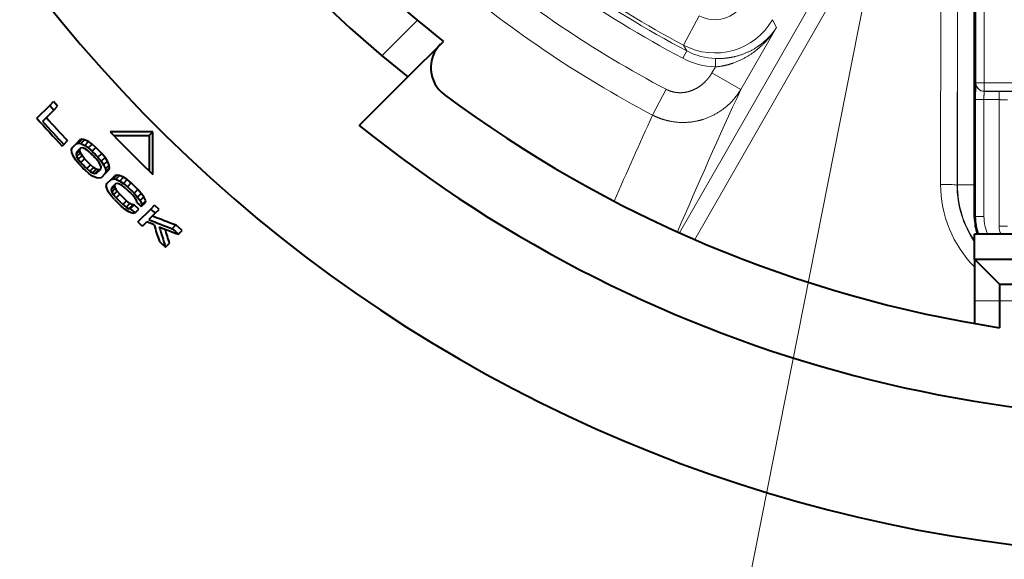
# Model space of a CAD drawing. Extents: x 0 to 841, y 0 to 594.
# Drawn here: x 69 to 99, y 431 to 447 of the extents above; entities that cross this region are included whole.
import ezdxf

# ---------------------------------------------------------------- set-up
doc = ezdxf.new("R2010")
doc.units = 0
doc.layers.get('0').update_dxf_attribs({"lineweight": 13})

# ---------------------------------------------------------------- blocks, each defined once
blk = doc.blocks.new('BLOCK53')
at = {"color": 7, "lineweight": 13}
blk.add_line((-16.283863, -37.5), (-34.703747, -130.574982), dxfattribs=at)
blk = doc.blocks.new('BLOCK55')
at = {"color": 7, "lineweight": 13}
for p, q in [((-12.421, -59.421), (-12.421, -0.31)), ((-12.921, -59.421), (-12.921, -0.82)), ((-15.042, -65.507), (-15, -44.467)), ((-30.721, -68.419), (-20.627, -50.825)), ((-29.808, -68.822), (-19.744, -51.276)), ((-14.054, -65.558), (-14.034, -53.88)), ((-14.034, -53.88), (-14.034, -65.537)), ((-13.034, -53.88), (-13.034, -65.537)), ((-29.542, -55.385), (-30.483, -57.149)), ((-48.592, -57.785), (-46.463, -55.655)), ((-24.896, -56.087), (-27.046, -59.811)), ((-25.141, -55.621), (-24.896, -56.087)), ((-30.483, -57.149), (-30.289, -57.492)), ((-30.289, -57.492), (-30.522, -57.934)), ((-28.567, -58.451), (-28.775, -58.812)), ((-28.551, -57.952), (-28.567, -58.451)), ((-27.046, -59.811), (-28.775, -58.812)), ((-12.921, -59.421), (-12.421, -59.421)), ((-12.421, -59.921), (-12.421, -59.421)), ((-12.421, -59.421), (26.422, -59.421)), ((-31.522, -59.801), (-32.338, -61.347)), ((-12.422, -59.922), (-11.526, -59.922)), ((-12.421, -59.921), (26.422, -59.921)), ((-11.526, -60.422), (-11.526, -59.922)), ((-12.939, -67.439), (-12.939, -60.422)), ((-12.439, -60.422), (-12.939, -60.422)), ((-12.439, -67.439), (-12.439, -60.422)), ((-12.439, -60.422), (-11.526, -60.422)), ((-11.526, -68.026), (-11.526, -60.422)), ((-14.054, -65.558), (-14.034, -65.537)), ((-13.034, -65.537), (-14.034, -65.537)), ((-13, -67.5), (-12.939, -67.439)), ((-12.439, -67.439), (-12.939, -67.439)), ((-11.526, -68.026), (-11.026, -68.026)), ((-11.5, -72.5), (-13, -72.5)), ((-2.5, -72.5), (-11.5, -72.5))]:
    blk.add_line(p, q, dxfattribs=at)
at = {"color": 7, "lineweight": 40}
for p, q in [((-13, -67.5), (-13, -44.5)), ((-47.037, -59.058), (-44.901, -56.922)), ((-49.951, -61.972), (-47.037, -59.058)), ((-69.318, -61.54), (-68.545, -60.767)), ((-68.545, -60.767), (-68.318, -60.54)), ((-68.068, -60.821), (-68.318, -60.54)), ((-68.295, -61.047), (-68.068, -60.821)), ((-68.295, -61.047), (-68.971, -61.723)), ((-64.923, -62.356), (-64.919, -62.352)), ((-64.923, -62.356), (-64.7, -62.579)), ((-62.35, -62.35), (-64.919, -62.352)), ((-64.7, -62.579), (-62.579, -62.579)), ((-64.473, -62.806), (-64.7, -62.579)), ((-62.579, -62.579), (-62.35, -62.35)), ((-62.579, -62.579), (-62.579, -64.7)), ((-62.352, -64.919), (-62.35, -62.35)), ((-67.705, -63.109), (-67.802, -63.206)), ((-67.705, -63.109), (-67.479, -62.883)), ((-67.2, -63.311), (-66.954, -63.064)), ((-66.954, -63.064), (-66.728, -62.838)), ((-66.954, -63.064), (-66.828, -63.027)), ((-66.828, -63.027), (-66.602, -62.801)), ((-66.828, -63.027), (-66.676, -63.052)), ((-66.602, -62.801), (-66.728, -62.838)), ((-66.676, -63.052), (-66.45, -62.826)), ((-66.676, -63.052), (-66.437, -63.167)), ((-66.45, -62.826), (-66.602, -62.801)), ((-66.211, -62.941), (-66.45, -62.826)), ((-66.437, -63.167), (-66.211, -62.941)), ((-66.437, -63.167), (-66.231, -63.314)), ((-66.231, -63.314), (-66.005, -63.088)), ((-66.005, -63.088), (-66.211, -62.941)), ((-65.772, -63.297), (-66.005, -63.088)), ((-62.806, -64.473), (-64.473, -62.806)), ((-67.239, -63.438), (-67.2, -63.311)), ((-67.218, -63.594), (-67.239, -63.438)), ((-67.11, -63.84), (-67.218, -63.594)), ((-66.97, -64.053), (-67.11, -63.84)), ((-66.964, -63.694), (-66.739, -63.468)), ((-66.942, -63.583), (-66.964, -63.694)), ((-66.964, -63.694), (-66.927, -63.833)), ((-66.696, -63.337), (-66.942, -63.583)), ((-66.927, -63.833), (-66.701, -63.608)), ((-66.927, -63.833), (-66.83, -64.001)), ((-66.83, -64.001), (-66.604, -63.776)), ((-66.739, -63.468), (-66.716, -63.358)), ((-66.701, -63.608), (-66.739, -63.468)), ((-66.604, -63.776), (-66.701, -63.608)), ((-66.587, -63.316), (-66.696, -63.337)), ((-66.447, -63.972), (-66.604, -63.776)), ((-66.451, -63.357), (-66.587, -63.316)), ((-66.288, -63.459), (-66.451, -63.357)), ((-66.098, -63.623), (-66.288, -63.459)), ((-66.231, -63.314), (-65.998, -63.523)), ((-65.998, -63.523), (-65.772, -63.297)), ((-65.424, -63.656), (-65.772, -63.297)), ((-65.65, -63.883), (-65.424, -63.656)), ((-65.223, -63.897), (-65.424, -63.656)), ((-66.77, -64.295), (-66.97, -64.053)), ((-66.83, -64.001), (-66.673, -64.198)), ((-66.673, -64.198), (-66.447, -63.972)), ((-66.1, -64.332), (-66.447, -63.972)), ((-66.325, -64.557), (-66.1, -64.332)), ((-65.909, -64.494), (-66.1, -64.332)), ((-65.592, -64.178), (-65.75, -63.983)), ((-65.65, -63.883), (-65.449, -64.123)), ((-65.494, -64.345), (-65.592, -64.178)), ((-65.456, -64.484), (-65.494, -64.345)), ((-65.449, -64.123), (-65.223, -63.897)), ((-65.449, -64.123), (-65.307, -64.335)), ((-65.307, -64.335), (-65.081, -64.108)), ((-65.307, -64.335), (-65.198, -64.579)), ((-65.081, -64.108), (-65.223, -63.897)), ((-65.198, -64.579), (-64.972, -64.353)), ((-64.972, -64.353), (-65.081, -64.108)), ((-64.95, -64.508), (-64.972, -64.353)), ((-66.188, -64.862), (-66.422, -64.654)), ((-66.325, -64.557), (-66.134, -64.72)), ((-65.98, -65.008), (-66.188, -64.862)), ((-66.134, -64.72), (-65.909, -64.494)), ((-66.134, -64.72), (-65.97, -64.821)), ((-65.739, -65.121), (-65.98, -65.008)), ((-65.97, -64.821), (-65.745, -64.596)), ((-65.97, -64.821), (-65.834, -64.862)), ((-65.745, -64.596), (-65.909, -64.494)), ((-65.834, -64.862), (-65.608, -64.636)), ((-65.834, -64.862), (-65.725, -64.841)), ((-65.608, -64.636), (-65.745, -64.596)), ((-65.725, -64.841), (-65.479, -64.595)), ((-65.499, -64.615), (-65.608, -64.636)), ((-65.479, -64.595), (-65.456, -64.484)), ((-65.215, -64.861), (-65.462, -65.107)), ((-65.215, -64.861), (-64.989, -64.635)), ((-65.176, -64.734), (-65.215, -64.861)), ((-65.198, -64.579), (-65.176, -64.734)), ((-65.176, -64.734), (-64.95, -64.508)), ((-64.989, -64.635), (-64.95, -64.508)), ((-64.861, -65.215), (-64.635, -64.989)), ((-64.734, -65.176), (-64.508, -64.95)), ((-64.508, -64.95), (-64.635, -64.989)), ((-64.579, -65.198), (-64.353, -64.972)), ((-64.353, -64.972), (-64.508, -64.95)), ((-64.108, -65.081), (-64.353, -64.972)), ((-62.579, -64.7), (-62.806, -64.473)), ((-62.579, -64.7), (-62.356, -64.923)), ((-62.356, -64.923), (-62.352, -64.919)), ((-65.586, -65.145), (-65.739, -65.121)), ((-65.461, -65.107), (-65.586, -65.145)), ((-65.145, -65.586), (-65.107, -65.461)), ((-65.121, -65.739), (-65.145, -65.586)), ((-65.107, -65.461), (-64.862, -65.214)), ((-64.862, -65.834), (-64.636, -65.608)), ((-64.861, -65.215), (-64.734, -65.176)), ((-64.595, -65.479), (-64.841, -65.725)), ((-64.734, -65.176), (-64.579, -65.198)), ((-64.636, -65.608), (-64.615, -65.499)), ((-64.596, -65.745), (-64.636, -65.608)), ((-64.484, -65.456), (-64.595, -65.479)), ((-64.579, -65.198), (-64.335, -65.307)), ((-64.345, -65.494), (-64.484, -65.456)), ((-64.178, -65.592), (-64.345, -65.494)), ((-64.335, -65.307), (-64.108, -65.081)), ((-64.335, -65.307), (-64.123, -65.449)), ((-63.983, -65.75), (-64.178, -65.592)), ((-64.123, -65.449), (-63.897, -65.223)), ((-64.123, -65.449), (-63.883, -65.65)), ((-63.897, -65.223), (-64.108, -65.081)), ((-63.656, -65.424), (-63.897, -65.223)), ((-63.883, -65.65), (-63.656, -65.424)), ((-63.252, -65.815), (-63.656, -65.424)), ((-65.008, -65.98), (-65.121, -65.739)), ((-64.862, -66.188), (-65.008, -65.98)), ((-64.841, -65.725), (-64.862, -65.834)), ((-64.862, -65.834), (-64.821, -65.97)), ((-64.654, -66.422), (-64.862, -66.188)), ((-64.821, -65.97), (-64.596, -65.745)), ((-64.821, -65.97), (-64.72, -66.134)), ((-64.72, -66.134), (-64.494, -65.909)), ((-64.72, -66.134), (-64.557, -66.325)), ((-64.494, -65.909), (-64.596, -65.745)), ((-64.557, -66.325), (-64.332, -66.1)), ((-64.332, -66.1), (-64.494, -65.909)), ((-63.927, -66.491), (-64.332, -66.1)), ((-63.414, -66.331), (-63.578, -66.141)), ((-63.478, -66.042), (-63.252, -65.815)), ((-63.478, -66.042), (-63.269, -66.274)), ((-63.269, -66.274), (-63.043, -66.048)), ((-63.043, -66.048), (-63.252, -65.815)), ((-62.895, -66.254), (-63.043, -66.048)), ((-64.008, -67.013), (-64.25, -66.813)), ((-64.153, -66.716), (-63.927, -66.491)), ((-64.153, -66.716), (-63.956, -66.873)), ((-63.956, -66.873), (-63.731, -66.648)), ((-63.731, -66.648), (-63.927, -66.491)), ((-63.788, -66.97), (-63.562, -66.744)), ((-63.562, -66.744), (-63.731, -66.648)), ((-63.694, -66.964), (-63.468, -66.739)), ((-63.468, -66.739), (-63.562, -66.744)), ((-63.196, -66.997), (-63.468, -66.739)), ((-63.312, -66.494), (-63.414, -66.331)), ((-63.316, -66.587), (-63.312, -66.494)), ((-63.269, -66.274), (-63.121, -66.48)), ((-63.121, -66.48), (-62.895, -66.254)), ((-63.121, -66.48), (-63.006, -66.719)), ((-63.044, -66.845), (-62.818, -66.618)), ((-63.006, -66.719), (-63.044, -66.845)), ((-63.006, -66.719), (-62.78, -66.493)), ((-62.78, -66.493), (-62.895, -66.254)), ((-62.818, -66.618), (-62.78, -66.493)), ((-62.479, -66.987), (-62.253, -66.761)), ((-61.978, -67.016), (-62.253, -66.761)), ((-63.795, -67.154), (-64.008, -67.013)), ((-63.956, -66.873), (-63.788, -66.97)), ((-63.548, -67.261), (-63.795, -67.154)), ((-63.788, -66.97), (-63.694, -66.964)), ((-63.422, -67.222), (-63.548, -67.261)), ((-63.422, -67.222), (-63.196, -66.997)), ((-63.252, -67.759), (-62.479, -66.987)), ((-62.204, -67.243), (-62.586, -67.624)), ((-62.204, -67.243), (-61.978, -67.016)), ((-62.717, -67.755), (-62.977, -68.015)), ((-62.28, -67.937), (-62.717, -67.755)), ((-61.187, -68.17), (-60.961, -67.943)), ((-60.587, -68.277), (-60.961, -67.943)), ((-60.813, -68.503), (-60.587, -68.277)), ((-1, -68.5), (-13, -68.5)), ((-13, -70), (-13, -68.5)), ((-61.586, -69.276), (-61.361, -69.05)), ((-13, -70), (-7, -70)), ((-11.5, -71.5), (-13, -70)), ((-13, -70), (-13, -72.5)), ((-11.5, -71.5), (-7, -71.5)), ((-11.5, -71.5), (-11.5, -72.5)), ((-13, -72.5), (-13, -73.865)), ((-11.5, -72.5), (-11.5, -74.113))]:
    blk.add_line(p, q, dxfattribs=at)
for centre, radius, start, end in [((0, 0), 114.22, 180, 530.81074), ((0, 0), 87.789, 203.14057, 516.85943), ((0, 0), 72.5, 215.77434, 231.73292), ((0, 0), 75.5, 221.46422, 231.46422), ((-43.657, -58.507), 2, 135, 233.26986), ((0, 0), 75, 233.26986, 261.17985), ((0, 0), 91.602, 221.55776, 221.79272), ((0, 0), 92.693, 221.59834, 222.99069), ((0, 0), 92.556, 221.82581, 222.98771), ((0, 0), 92.237, 221.81483, 222.98075), ((0, 0), 79.596, 231.13024, 279.3999), ((0, 0), 91.743, 223.90702, 224.21932), ((0, 0), 91.602, 223.90534, 224.21812), ((0, 0), 92.694, 223.91822, 224.22733), ((0, 0), 92.556, 223.91662, 224.22618), ((0, 0), 91.744, 225.78068, 226.13202), ((0, 0), 91.602, 225.78188, 226.13377), ((0, 0), 92.693, 225.77267, 226.12042), ((0, 0), 92.556, 225.77382, 226.12208), ((0, 0), 91.885, 226.44215, 226.67607), ((0, 0), 92.418, 226.43381, 226.66638), ((0, 0), 91.603, 226.99413, 227.22885), ((-31.904, 8.652), 81.921, 248.1754, 249.22567), ((0, 0), 92.693, 226.97065, 227.2026), ((-32.029, 8.571), 82.094, 248.14748, 249.19531), ((5.536, -46.904), 71.003, 197.23119, 198.08287), ((-10, -67.5), 3, 179.99941, 199.46139), ((5.589, -47.513), 70.613, 196.92121, 197.95093), ((-32.199, 8.615), 82.256, 248.78363, 249.64285), ((5.507, -47.412), 70.282, 197.19968, 197.93149), ((0, 0), 91.602, 228.08983, 228.40307), ((0, 0), 92.694, 228.05342, 228.36296)]:
    blk.add_arc(centre, radius, start, end, dxfattribs=at)
at = {"color": 7, "lineweight": 13}
for centre, radius, start, end in [((0, 0), 67.6, 229.6668, 242.20525), ((0, 0), 69.349, 229.54888, 242.20525), ((0, 0), 64.983, 234.92787, 242.218), ((0, 0), 64.771, 235.16649, 241.9248), ((0, 0), 65.483, 234.92787, 242.218), ((-28.601, -53.624), 1.998, 241.87886, 329.99711), ((-28.604, -53.618), 4, 241.97591, 329.95035), ((-28.423, -53.951), 4.503, 242.21164, 268.16036), ((-28.422, -53.951), 4.004, 242.19733, 268.14704), ((281.752, -202.108), 340.006, 155.25924, 156.8364), ((314.603, -219.564), 381.313, 155.48543, 156.33627), ((-8.044, -65.526), 6.998, 179.84724, 224.90723), ((-8.05, -65.574), 6.004, 179.84373, 214.47161), ((-8.035, -65.537), 5.998, 180.00746, 214.13967), ((-8.032, -65.537), 5.002, 179.99974, 186.71474), ((-9.939, -67.439), 3, 180.0025, 200.71018), ((-9.939, -67.439), 2.5, 179.99912, 205.10734), ((-10.526, -68.026), 1, 179.9989, 208.26791)]:
    blk.add_arc(centre, radius, start, end, dxfattribs=at)
for centre, major_axis, ratio, start_param, end_param in [((-12.422, -59.422), (0.354, -0.354), 0.999695, 3.927143, 5.497635), ((-12.421, -59.421), (0.354, -0.354), 0.999695, 3.927143, 5.497635), ((-15.054, -65.558), (1, -0.002), 0.051033, 0.034952, 1.559174)]:
    blk.add_ellipse(centre, major_axis=major_axis, ratio=ratio, start_param=start_param, end_param=end_param, dxfattribs=at)
for points, knots in [([(-28.567, -58.451), (-28.242, -58.43), (-27.918, -58.372), (-27.612, -58.283), (-26.88, -58.003), (-26.263, -57.605), (-25.926, -57.334), (-25.509, -56.925), (-25.156, -56.475), (-25.065, -56.348), (-24.978, -56.219), (-24.896, -56.087)], [0, 0, 0, 0, 0, 0, 2.565349, 2.565349, 2.565349, 6.580478, 6.580478, 6.580478, 8.095469, 8.095469, 8.095469, 8.095469, 8.095469, 8.095469]), ([(-28.551, -57.952), (-28.213, -57.963), (-27.878, -57.941), (-27.56, -57.888), (-26.816, -57.696), (-26.195, -57.379), (-25.863, -57.156), (-25.461, -56.812), (-25.131, -56.422), (-25.048, -56.313), (-24.969, -56.201), (-24.896, -56.087)], [0, 0, 0, 0, 0, 0, 2.586983, 2.586983, 2.586983, 6.523396, 6.523396, 6.523396, 7.975759, 7.975759, 7.975759, 7.975759, 7.975759, 7.975759]), ([(-31.522, -59.801), (-31.447, -59.84), (-31.369, -59.875), (-31.289, -59.906), (-31.042, -59.983), (-30.783, -60.014), (-30.608, -60.014), (-30.253, -59.973), (-29.917, -59.856), (-29.752, -59.777), (-29.419, -59.577), (-29.134, -59.313), (-28.998, -59.157), (-28.878, -58.99), (-28.775, -58.812)], [1.011158, 1.011158, 1.011158, 1.011158, 1.011158, 1.011158, 1.717403, 1.717403, 1.717403, 3.157955, 3.157955, 3.157955, 4.670282, 4.670282, 4.670282, 6.391503, 6.391503, 6.391503, 6.391503, 6.391503, 6.391503]), ([(-12.939, -60.422), (-12.939, -60.334), (-12.939, -60.246), (-12.938, -60.159), (-12.937, -59.991), (-12.936, -59.84), (-12.935, -59.77), (-12.933, -59.642), (-12.93, -59.545), (-12.929, -59.505), (-12.926, -59.457), (-12.924, -59.432), (-12.923, -59.426), (-12.922, -59.422), (-12.922, -59.422)], [2.644528, 2.644528, 2.644528, 2.644528, 2.644528, 2.644528, 3.1363, 3.1363, 3.1363, 3.630561, 3.630561, 3.630561, 4.124868, 4.124868, 4.124868, 4.381442, 4.381442, 4.381442, 4.381442, 4.381442, 4.381442]), ([(-32.338, -61.347), (-31.991, -61.527), (-31.623, -61.664), (-31.239, -61.754), (-30.472, -61.838), (-29.715, -61.739), (-29.351, -61.647), (-28.568, -61.349), (-27.892, -60.87), (-27.559, -60.553), (-27.276, -60.197), (-27.046, -59.811)], [0, 0, 0, 0, 0, 0, 2.535076, 2.535076, 2.535076, 5.009044, 5.009044, 5.009044, 8.116205, 8.116205, 8.116205, 8.116205, 8.116205, 8.116205]), ([(-12.439, -60.422), (-12.439, -60.287), (-12.437, -60.153), (-12.434, -60.029), (-12.429, -59.945), (-12.423, -59.924), (-12.423, -59.923), (-12.422, -59.922), (-12.422, -59.922)], [0, 0, 0, 0, 0, 0, 1.644429, 1.644429, 1.644429, 1.8096, 1.8096, 1.8096, 1.8096, 1.8096, 1.8096]), ([(-10.526, -59.939), (-10.528, -59.937), (-10.539, -59.936), (-10.56, -59.934), (-10.62, -59.931), (-10.716, -59.929), (-10.772, -59.927), (-10.898, -59.925), (-11.049, -59.924), (-11.129, -59.923), (-11.256, -59.922), (-11.389, -59.922), (-11.435, -59.922), (-11.48, -59.922), (-11.526, -59.922)], [2.644395, 2.644395, 2.644395, 2.644395, 2.644395, 2.644395, 3.136275, 3.136275, 3.136275, 3.630583, 3.630583, 3.630583, 4.124846, 4.124846, 4.124846, 4.38131, 4.38131, 4.38131, 4.38131, 4.38131, 4.38131]), ([(-11.026, -60.439), (-11.028, -60.436), (-11.048, -60.433), (-11.086, -60.43), (-11.184, -60.426), (-11.317, -60.423), (-11.386, -60.422), (-11.456, -60.422), (-11.526, -60.422)], [0, 0, 0, 0, 0, 0, 0.959574, 0.959574, 0.959574, 1.82149, 1.82149, 1.82149, 1.82149, 1.82149, 1.82149])]:
    blk.add_open_spline(points, degree=5, knots=knots, dxfattribs=at)

msp = doc.modelspace()

# ---------------------------------------------------------------- block references
at = {"lineweight": 0, "xscale": 0.5, "yscale": 0.5, "zscale": 0.5}
for name in ['BLOCK55', 'BLOCK53']:
    msp.add_blockref(name, (104.6, 475), dxfattribs=at)

doc.saveas('drawing.dxf')
